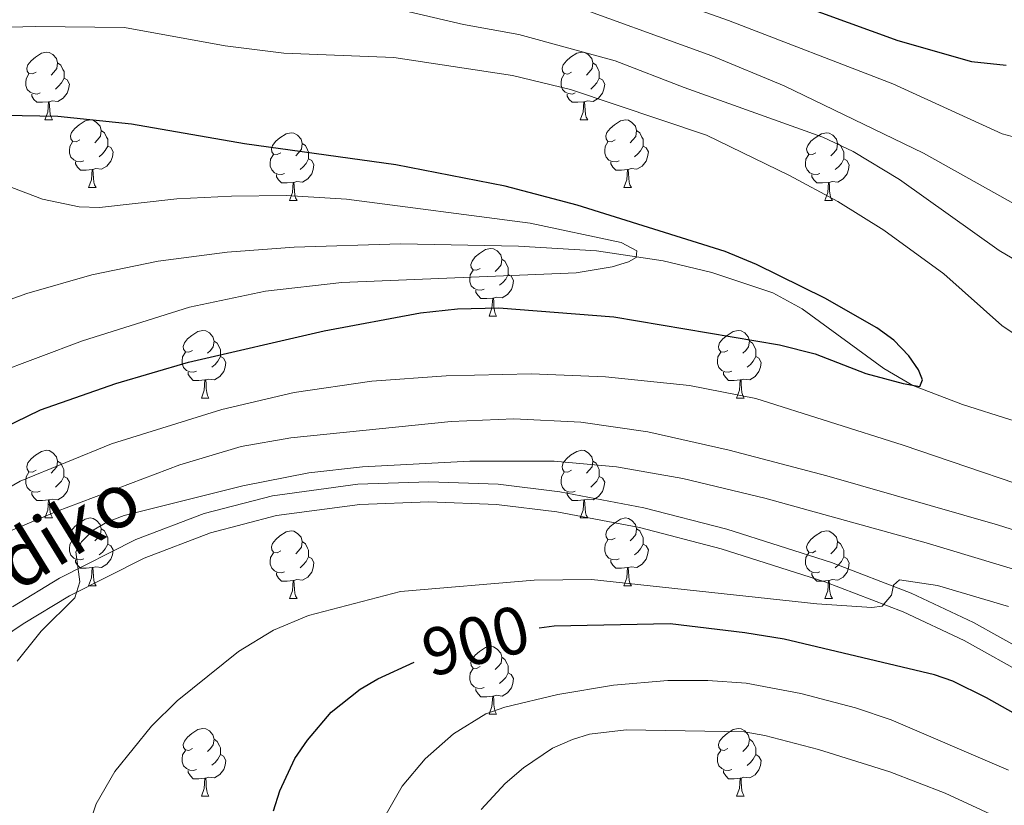
# Model space of a CAD drawing. Units: metres. Extents: x 619591 to 624098, y 4763784 to 4766834.
# Drawn here: x 621277 to 621423, y 4765927 to 4766044 of the extents above; entities that cross this region are included whole.
import ezdxf
from ezdxf.enums import TextEntityAlignment as Align

# ---------------------------------------------------------------- set-up
doc = ezdxf.new("R2010")
doc.units = ezdxf.units.M
doc.header["$MEASUREMENT"] = 0
doc.linetypes.add('DGN Style 3', pattern=[1147.6976, 819.784, -327.9136])
for name, color, linetype, lineweight in [('Nivel 11', 7, 'Continuous', 0), ('Nivel 21', 7, 'Continuous', 0), ('Nivel 36', 7, 'Continuous', 0), ('Nivel 4', 7, 'Continuous', 0), ('Nivel 41', 7, 'Continuous', 0), ('Nivel 44', 7, 'Continuous', 0), ('Nivel 5', 7, 'Continuous', 0), ('Nivel 61', 7, 'Continuous', 0), ('Nivel 63', 7, 'Continuous', 0)]:
    doc.layers.add(name, color=color, linetype=linetype, lineweight=lineweight)
doc.styles.add('Style-Helvetica-Narrow-Oblique', font='txt')

msp = doc.modelspace()

# ---------------------------------------------------------------- linework, layer by layer
at = {"layer": 'Nivel 11', "color": 142, "linetype": 'DGN Style 3', "lineweight": 13}
msp.add_polyline3d([(621448.22, 4765980.34, 876.7), (621444.95, 4765980.48, 876.59), (621433.25, 4765982.22, 876.22), (621423.54, 4765984.57, 875.93), (621416.36, 4765986.81, 875.6), (621408.98, 4765989.65, 875.07), (621404.68, 4765992.17, 874.58), (621392.6, 4766001.02, 872.75), (621388.25, 4766003.38, 872.14), (621379.23, 4766006.38, 871.06), (621371.98, 4766008.13, 870.21), (621362.14, 4766009.58, 869.13), (621350.57, 4766010.29, 868.32), (621333.09, 4766010.61, 867.75), (621317.33, 4766010.13, 866.63), (621307.37, 4766009.37, 865.92), (621297.17, 4766008.07, 865.35), (621287.35, 4766006.02, 864.89), (621277.71, 4766003.25, 864.48), (621268.29, 4765999.89, 864.05), (621264.59, 4765998.27, 863.92)], dxfattribs=at)
at = {"layer": 'Nivel 21', "color": 250, "linetype": 'DGN Style 3', "lineweight": 0}
msp.add_polyline3d([(621275.55, 4765956.86, 888.2), (621282.55, 4765961.09, 889), (621293.85, 4765966.8, 890.12), (621303.99, 4765970.68, 890.75), (621314.11, 4765973.31, 891.1), (621326.77, 4765975, 891.43), (621337.29, 4765975.38, 891.64), (621347.54, 4765975.01, 891.83), (621356.69, 4765973.9, 892.02), (621369.15, 4765971.51, 892.29), (621381.42, 4765968.35, 892.82), (621396.96, 4765963.39, 894.04), (621408.74, 4765958.85, 895), (621417.97, 4765954.51, 895.77), (621427.88, 4765949.02, 896.63)], dxfattribs=at)
at = {"layer": 'Nivel 21', "color": 250, "linetype": 'Continuous', "lineweight": 0}
msp.add_polyline3d([(621270.99, 4765950.17, 887.26), (621277.17, 4765954.33, 888.2), (621284.01, 4765958.46, 889), (621295.07, 4765964.05, 890.12), (621304.91, 4765967.81, 890.75), (621314.69, 4765970.36, 891.1), (621327.03, 4765972.01, 891.43), (621337.29, 4765972.38, 891.64), (621347.3, 4765972.01, 891.83), (621356.23, 4765970.93, 892.02), (621368.49, 4765968.58, 892.29), (621380.59, 4765965.46, 892.82), (621395.96, 4765960.56, 894.04), (621407.56, 4765956.09, 895), (621416.61, 4765951.84, 895.77), (621426.36, 4765946.43, 896.63)], dxfattribs=at)
at = {"layer": 'Nivel 36', "color": 92, "linetype": 'Continuous', "lineweight": 0}
for p, q in [((621280.37, 4766029), (621281.49, 4766029)), ((621359.7, 4766029), (621360.82, 4766029)), ((621286.85, 4766018.96), (621287.97, 4766018.96)), ((621366.17, 4766018.96), (621367.3, 4766018.96)), ((621316.62, 4766017.06), (621317.74, 4766017.06)), ((621395.94, 4766017.06), (621397.07, 4766017.06)), ((621346.19, 4765999.92), (621347.32, 4765999.92)), ((621303.56, 4765987.78), (621304.68, 4765987.78)), ((621382.89, 4765987.78), (621384.01, 4765987.78)), ((621280.37, 4765970.01), (621281.49, 4765970.01)), ((621359.7, 4765970.01), (621360.82, 4765970.01)), ((621286.84, 4765959.97), (621287.97, 4765959.97)), ((621366.17, 4765959.97), (621367.3, 4765959.97)), ((621316.62, 4765958.07), (621317.74, 4765958.07)), ((621395.94, 4765958.07), (621397.07, 4765958.07)), ((621346.19, 4765940.92), (621347.32, 4765940.92)), ((621303.56, 4765928.78), (621304.68, 4765928.78)), ((621382.88, 4765928.78), (621384.01, 4765928.78))]:
    msp.add_line(p, q, dxfattribs=at)
at = {"layer": 'Nivel 36', "color": 92, "linetype": 'Continuous', "lineweight": 0, "flags": 128}
for points in [[(621279.07, 4766036.06), (621278.54, 4766035.8), (621278.01, 4766035.85), (621277.75, 4766036.22), (621277.69, 4766036.64), (621277.85, 4766037.16), (621278.33, 4766037.76), (621278.97, 4766038.29), (621279.87, 4766038.88), (621280.61, 4766039.04), (621281.03, 4766038.98), (621281.57, 4766038.66), (621282.09, 4766038.08), (621282.25, 4766037.44), (621282.15, 4766036.59), (621281.72, 4766036.06), (621281.3, 4766035.64)], [(621358.4, 4766036.06), (621357.87, 4766035.79), (621357.34, 4766035.85), (621357.07, 4766036.22), (621357.02, 4766036.64), (621357.18, 4766037.16), (621357.66, 4766037.76), (621358.29, 4766038.29), (621359.19, 4766038.87), (621359.94, 4766039.03), (621360.36, 4766038.98), (621360.89, 4766038.66), (621361.42, 4766038.08), (621361.58, 4766037.44), (621361.47, 4766036.59), (621361.05, 4766036.06), (621360.63, 4766035.63)], [(621282.25, 4766037.44), (621282.73, 4766037.12), (621283.05, 4766036.48), (621283.21, 4766036.16), (621283.21, 4766035.58), (621283.21, 4766035.16), (621282.83, 4766034.47), (621282.41, 4766033.99), (621281.93, 4766033.57)], [(621361.58, 4766037.44), (621362.06, 4766037.12), (621362.37, 4766036.48), (621362.53, 4766036.16), (621362.53, 4766035.58), (621362.53, 4766035.16), (621362.16, 4766034.47), (621361.74, 4766033.99), (621361.26, 4766033.57)], [(621279.65, 4766032.98), (621279.23, 4766032.82), (621278.65, 4766032.88), (621278.17, 4766033.09), (621277.75, 4766033.52), (621277.53, 4766034.1), (621277.53, 4766034.52), (621277.59, 4766035.1), (621278.01, 4766035.8)], [(621283.21, 4766035.16), (621283.66, 4766034.91), (621284.01, 4766034.3), (621283.89, 4766033.57), (621283.69, 4766032.93), (621283.1, 4766032.19), (621282.31, 4766031.71), (621281.45, 4766031.82), (621281.03, 4766031.68)], [(621358.98, 4766032.98), (621358.56, 4766032.82), (621357.97, 4766032.88), (621357.5, 4766033.09), (621357.07, 4766033.51), (621356.86, 4766034.1), (621356.86, 4766034.52), (621356.91, 4766035.1), (621357.34, 4766035.79)], [(621362.53, 4766035.16), (621362.99, 4766034.91), (621363.33, 4766034.29), (621363.22, 4766033.57), (621363.01, 4766032.93), (621362.43, 4766032.19), (621361.63, 4766031.71), (621360.78, 4766031.81), (621360.35, 4766031.68)], [(621280.91, 4766031.68), (621280.03, 4766031.6), (621279.18, 4766031.6), (621278.75, 4766032.03), (621278.43, 4766032.5), (621278.43, 4766032.82)], [(621360.24, 4766031.68), (621359.35, 4766031.6), (621358.51, 4766031.6), (621358.08, 4766032.03), (621357.76, 4766032.5), (621357.76, 4766032.82)], [(621280.37, 4766029), (621280.81, 4766030.16), (621280.91, 4766031.68), (621281.03, 4766031.68), (621281.06, 4766031.1), (621281.09, 4766030.42), (621281.17, 4766029.8), (621281.28, 4766029.4), (621281.49, 4766029)], [(621359.7, 4766029), (621360.13, 4766030.16), (621360.24, 4766031.68), (621360.35, 4766031.68), (621360.39, 4766031.1), (621360.42, 4766030.41), (621360.49, 4766029.8), (621360.61, 4766029.4), (621360.82, 4766029)], [(621285.55, 4766026.02), (621285.01, 4766025.76), (621284.49, 4766025.82), (621284.22, 4766026.18), (621284.17, 4766026.61), (621284.33, 4766027.13), (621284.81, 4766027.72), (621285.44, 4766028.26), (621286.34, 4766028.84), (621287.09, 4766029), (621287.51, 4766028.94), (621288.04, 4766028.63), (621288.57, 4766028.04), (621288.73, 4766027.4), (621288.62, 4766026.56), (621288.19, 4766026.02), (621287.77, 4766025.6)], [(621364.87, 4766026.02), (621364.34, 4766025.76), (621363.81, 4766025.81), (621363.55, 4766026.18), (621363.49, 4766026.61), (621363.65, 4766027.13), (621364.13, 4766027.72), (621364.77, 4766028.25), (621365.67, 4766028.84), (621366.41, 4766029), (621366.84, 4766028.94), (621367.37, 4766028.63), (621367.9, 4766028.04), (621368.06, 4766027.4), (621367.95, 4766026.55), (621367.52, 4766026.02), (621367.1, 4766025.6)], [(621288.73, 4766027.4), (621289.21, 4766027.09), (621289.52, 4766026.45), (621289.68, 4766026.13), (621289.68, 4766025.55), (621289.68, 4766025.12), (621289.31, 4766024.44), (621288.89, 4766023.96), (621288.41, 4766023.54)], [(621315.32, 4766024.12), (621314.79, 4766023.85), (621314.26, 4766023.91), (621313.99, 4766024.28), (621313.94, 4766024.7), (621314.1, 4766025.22), (621314.58, 4766025.82), (621315.21, 4766026.35), (621316.11, 4766026.93), (621316.86, 4766027.09), (621317.28, 4766027.04), (621317.81, 4766026.72), (621318.34, 4766026.14), (621318.5, 4766025.5), (621318.39, 4766024.65), (621317.97, 4766024.12), (621317.55, 4766023.69)], [(621368.06, 4766027.4), (621368.53, 4766027.09), (621368.85, 4766026.45), (621369.01, 4766026.13), (621369.01, 4766025.55), (621369.01, 4766025.12), (621368.64, 4766024.43), (621368.22, 4766023.95), (621367.74, 4766023.53)], [(621394.64, 4766024.12), (621394.11, 4766023.85), (621393.58, 4766023.91), (621393.32, 4766024.28), (621393.26, 4766024.7), (621393.42, 4766025.22), (621393.9, 4766025.82), (621394.54, 4766026.35), (621395.44, 4766026.93), (621396.18, 4766027.09), (621396.61, 4766027.04), (621397.14, 4766026.72), (621397.67, 4766026.14), (621397.83, 4766025.5), (621397.72, 4766024.65), (621397.29, 4766024.12), (621396.87, 4766023.69)], [(621286.13, 4766022.94), (621285.71, 4766022.78), (621285.12, 4766022.84), (621284.65, 4766023.06), (621284.22, 4766023.48), (621284.01, 4766024.06), (621284.01, 4766024.48), (621284.06, 4766025.07), (621284.49, 4766025.76)], [(621289.68, 4766025.12), (621290.13, 4766024.88), (621290.48, 4766024.26), (621290.37, 4766023.54), (621290.16, 4766022.9), (621289.57, 4766022.16), (621288.78, 4766021.68), (621287.93, 4766021.78), (621287.5, 4766021.65)], [(621318.5, 4766025.5), (621318.98, 4766025.18), (621319.29, 4766024.54), (621319.45, 4766024.22), (621319.45, 4766023.64), (621319.45, 4766023.22), (621319.08, 4766022.53), (621318.66, 4766022.05), (621318.18, 4766021.63)], [(621365.46, 4766022.94), (621365.03, 4766022.78), (621364.45, 4766022.84), (621363.97, 4766023.05), (621363.55, 4766023.48), (621363.33, 4766024.06), (621363.33, 4766024.48), (621363.39, 4766025.07), (621363.81, 4766025.76)], [(621369.01, 4766025.12), (621369.46, 4766024.87), (621369.81, 4766024.26), (621369.7, 4766023.53), (621369.49, 4766022.89), (621368.9, 4766022.15), (621368.11, 4766021.67), (621367.26, 4766021.78), (621366.83, 4766021.65)], [(621397.83, 4766025.5), (621398.3, 4766025.18), (621398.62, 4766024.54), (621398.78, 4766024.22), (621398.78, 4766023.64), (621398.78, 4766023.22), (621398.41, 4766022.53), (621397.99, 4766022.05), (621397.51, 4766021.63)], [(621315.9, 4766021.04), (621315.48, 4766020.88), (621314.89, 4766020.94), (621314.42, 4766021.15), (621313.99, 4766021.57), (621313.78, 4766022.16), (621313.78, 4766022.58), (621313.83, 4766023.16), (621314.26, 4766023.85)], [(621395.23, 4766021.04), (621394.8, 4766020.88), (621394.22, 4766020.94), (621393.74, 4766021.15), (621393.32, 4766021.57), (621393.1, 4766022.16), (621393.1, 4766022.58), (621393.16, 4766023.16), (621393.58, 4766023.85)], [(621287.39, 4766021.65), (621286.5, 4766021.56), (621285.65, 4766021.56), (621285.23, 4766022), (621284.91, 4766022.47), (621284.91, 4766022.78)], [(621319.45, 4766023.22), (621319.91, 4766022.97), (621320.25, 4766022.35), (621320.14, 4766021.63), (621319.93, 4766020.99), (621319.35, 4766020.25), (621318.55, 4766019.77), (621317.7, 4766019.87), (621317.27, 4766019.74)], [(621366.72, 4766021.65), (621365.83, 4766021.56), (621364.98, 4766021.56), (621364.56, 4766021.99), (621364.24, 4766022.47), (621364.24, 4766022.78)], [(621398.78, 4766023.22), (621399.23, 4766022.97), (621399.58, 4766022.35), (621399.47, 4766021.63), (621399.26, 4766020.99), (621398.67, 4766020.25), (621397.88, 4766019.77), (621397.03, 4766019.87), (621396.6, 4766019.74)], [(621286.85, 4766018.96), (621287.28, 4766020.12), (621287.39, 4766021.65), (621287.5, 4766021.65), (621287.53, 4766021.06), (621287.57, 4766020.38), (621287.64, 4766019.76), (621287.75, 4766019.36), (621287.97, 4766018.96)], [(621317.16, 4766019.74), (621316.27, 4766019.66), (621315.43, 4766019.66), (621315, 4766020.09), (621314.68, 4766020.56), (621314.68, 4766020.88)], [(621366.17, 4766018.96), (621366.61, 4766020.12), (621366.72, 4766021.65), (621366.83, 4766021.65), (621366.86, 4766021.06), (621366.9, 4766020.38), (621366.97, 4766019.76), (621367.08, 4766019.36), (621367.3, 4766018.96)], [(621396.49, 4766019.74), (621395.6, 4766019.66), (621394.75, 4766019.66), (621394.33, 4766020.09), (621394.01, 4766020.56), (621394.01, 4766020.88)], [(621316.62, 4766017.06), (621317.05, 4766018.22), (621317.16, 4766019.74), (621317.27, 4766019.74), (621317.31, 4766019.16), (621317.34, 4766018.47), (621317.41, 4766017.86), (621317.53, 4766017.46), (621317.74, 4766017.06)], [(621395.94, 4766017.06), (621396.38, 4766018.22), (621396.49, 4766019.74), (621396.6, 4766019.74), (621396.63, 4766019.16), (621396.67, 4766018.47), (621396.74, 4766017.86), (621396.85, 4766017.46), (621397.07, 4766017.06)], [(621344.89, 4766006.98), (621344.36, 4766006.71), (621343.83, 4766006.77), (621343.57, 4766007.14), (621343.51, 4766007.56), (621343.67, 4766008.08), (621344.15, 4766008.68), (621344.79, 4766009.21), (621345.69, 4766009.79), (621346.43, 4766009.95), (621346.86, 4766009.9), (621347.39, 4766009.58), (621347.92, 4766009), (621348.08, 4766008.36), (621347.97, 4766007.51), (621347.54, 4766006.98), (621347.12, 4766006.55)], [(621348.08, 4766008.36), (621348.55, 4766008.04), (621348.87, 4766007.4), (621349.03, 4766007.08), (621349.03, 4766006.5), (621349.03, 4766006.08), (621348.66, 4766005.39), (621348.24, 4766004.91), (621347.76, 4766004.49)], [(621345.48, 4766003.9), (621345.05, 4766003.74), (621344.47, 4766003.8), (621343.99, 4766004.01), (621343.57, 4766004.43), (621343.35, 4766005.02), (621343.35, 4766005.44), (621343.41, 4766006.02), (621343.83, 4766006.71)], [(621349.03, 4766006.08), (621349.48, 4766005.83), (621349.83, 4766005.21), (621349.72, 4766004.49), (621349.51, 4766003.85), (621348.92, 4766003.11), (621348.13, 4766002.63), (621347.28, 4766002.73), (621346.85, 4766002.6)], [(621346.74, 4766002.6), (621345.85, 4766002.52), (621345, 4766002.52), (621344.58, 4766002.95), (621344.26, 4766003.42), (621344.26, 4766003.74)], [(621346.19, 4765999.92), (621346.63, 4766001.08), (621346.74, 4766002.6), (621346.85, 4766002.6), (621346.88, 4766002.02), (621346.92, 4766001.33), (621346.99, 4766000.72), (621347.1, 4766000.32), (621347.32, 4765999.92)], [(621302.26, 4765994.84), (621301.73, 4765994.57), (621301.2, 4765994.63), (621300.93, 4765995), (621300.88, 4765995.42), (621301.04, 4765995.94), (621301.52, 4765996.54), (621302.15, 4765997.07), (621303.05, 4765997.65), (621303.8, 4765997.81), (621304.22, 4765997.76), (621304.75, 4765997.44), (621305.28, 4765996.86), (621305.44, 4765996.22), (621305.33, 4765995.37), (621304.91, 4765994.84), (621304.49, 4765994.41)], [(621381.59, 4765994.84), (621381.05, 4765994.57), (621380.53, 4765994.63), (621380.26, 4765995), (621380.21, 4765995.42), (621380.37, 4765995.94), (621380.85, 4765996.54), (621381.48, 4765997.07), (621382.38, 4765997.65), (621383.13, 4765997.81), (621383.55, 4765997.76), (621384.08, 4765997.44), (621384.61, 4765996.86), (621384.77, 4765996.22), (621384.66, 4765995.37), (621384.23, 4765994.84), (621383.81, 4765994.41)], [(621305.44, 4765996.22), (621305.92, 4765995.9), (621306.23, 4765995.26), (621306.39, 4765994.94), (621306.39, 4765994.36), (621306.39, 4765993.94), (621306.02, 4765993.25), (621305.6, 4765992.77), (621305.12, 4765992.35)], [(621384.77, 4765996.22), (621385.25, 4765995.9), (621385.56, 4765995.26), (621385.72, 4765994.94), (621385.72, 4765994.36), (621385.72, 4765993.94), (621385.35, 4765993.25), (621384.93, 4765992.77), (621384.45, 4765992.35)], [(621302.84, 4765991.76), (621302.42, 4765991.6), (621301.83, 4765991.66), (621301.36, 4765991.87), (621300.93, 4765992.29), (621300.72, 4765992.88), (621300.72, 4765993.3), (621300.77, 4765993.88), (621301.2, 4765994.57)], [(621382.17, 4765991.76), (621381.75, 4765991.6), (621381.16, 4765991.66), (621380.69, 4765991.87), (621380.26, 4765992.29), (621380.05, 4765992.88), (621380.05, 4765993.3), (621380.1, 4765993.88), (621380.53, 4765994.57)], [(621306.39, 4765993.94), (621306.85, 4765993.69), (621307.19, 4765993.07), (621307.08, 4765992.35), (621306.87, 4765991.71), (621306.29, 4765990.97), (621305.49, 4765990.49), (621304.64, 4765990.59), (621304.21, 4765990.46)], [(621385.72, 4765993.94), (621386.17, 4765993.68), (621386.52, 4765993.07), (621386.41, 4765992.34), (621386.2, 4765991.7), (621385.61, 4765990.97), (621384.82, 4765990.49), (621383.97, 4765990.59), (621383.54, 4765990.46)], [(621304.1, 4765990.46), (621303.21, 4765990.38), (621302.37, 4765990.38), (621301.94, 4765990.81), (621301.62, 4765991.28), (621301.62, 4765991.6)], [(621383.43, 4765990.46), (621382.54, 4765990.38), (621381.69, 4765990.38), (621381.27, 4765990.81), (621380.95, 4765991.28), (621380.95, 4765991.6)], [(621303.56, 4765987.78), (621303.99, 4765988.94), (621304.1, 4765990.46), (621304.21, 4765990.46), (621304.25, 4765989.88), (621304.28, 4765989.19), (621304.35, 4765988.58), (621304.47, 4765988.18), (621304.68, 4765987.78)], [(621382.89, 4765987.78), (621383.32, 4765988.94), (621383.43, 4765990.46), (621383.54, 4765990.46), (621383.57, 4765989.88), (621383.61, 4765989.19), (621383.68, 4765988.58), (621383.79, 4765988.18), (621384.01, 4765987.78)], [(621279.07, 4765977.07), (621278.54, 4765976.8), (621278.01, 4765976.86), (621277.74, 4765977.23), (621277.69, 4765977.65), (621277.85, 4765978.17), (621278.33, 4765978.77), (621278.96, 4765979.3), (621279.86, 4765979.88), (621280.61, 4765980.04), (621281.03, 4765979.99), (621281.56, 4765979.67), (621282.09, 4765979.09), (621282.25, 4765978.45), (621282.14, 4765977.6), (621281.72, 4765977.07), (621281.3, 4765976.64)], [(621358.4, 4765977.07), (621357.87, 4765976.8), (621357.34, 4765976.86), (621357.07, 4765977.23), (621357.02, 4765977.65), (621357.18, 4765978.17), (621357.66, 4765978.77), (621358.29, 4765979.3), (621359.19, 4765979.88), (621359.94, 4765980.04), (621360.36, 4765979.99), (621360.89, 4765979.67), (621361.42, 4765979.09), (621361.58, 4765978.45), (621361.47, 4765977.6), (621361.05, 4765977.07), (621360.63, 4765976.64)], [(621282.25, 4765978.45), (621282.73, 4765978.13), (621283.04, 4765977.49), (621283.2, 4765977.17), (621283.2, 4765976.59), (621283.2, 4765976.17), (621282.83, 4765975.48), (621282.41, 4765975), (621281.93, 4765974.58)], [(621361.58, 4765978.45), (621362.06, 4765978.13), (621362.37, 4765977.49), (621362.53, 4765977.17), (621362.53, 4765976.59), (621362.53, 4765976.17), (621362.16, 4765975.48), (621361.74, 4765975), (621361.26, 4765974.58)], [(621279.65, 4765973.99), (621279.23, 4765973.83), (621278.64, 4765973.89), (621278.17, 4765974.1), (621277.74, 4765974.52), (621277.53, 4765975.11), (621277.53, 4765975.53), (621277.58, 4765976.11), (621278.01, 4765976.8)], [(621358.98, 4765973.99), (621358.56, 4765973.83), (621357.97, 4765973.89), (621357.5, 4765974.1), (621357.07, 4765974.52), (621356.86, 4765975.11), (621356.86, 4765975.53), (621356.91, 4765976.11), (621357.34, 4765976.8)], [(621283.2, 4765976.17), (621283.66, 4765975.92), (621284, 4765975.3), (621283.89, 4765974.58), (621283.68, 4765973.94), (621283.1, 4765973.2), (621282.3, 4765972.72), (621281.45, 4765972.82), (621281.02, 4765972.69)], [(621362.53, 4765976.17), (621362.99, 4765975.92), (621363.33, 4765975.3), (621363.22, 4765974.58), (621363.01, 4765973.94), (621362.43, 4765973.2), (621361.63, 4765972.72), (621360.78, 4765972.82), (621360.35, 4765972.69)], [(621280.91, 4765972.69), (621280.02, 4765972.61), (621279.18, 4765972.61), (621278.75, 4765973.04), (621278.43, 4765973.51), (621278.43, 4765973.83)], [(621360.24, 4765972.69), (621359.35, 4765972.61), (621358.51, 4765972.61), (621358.08, 4765973.04), (621357.76, 4765973.51), (621357.76, 4765973.83)], [(621280.37, 4765970.01), (621280.8, 4765971.17), (621280.91, 4765972.69), (621281.02, 4765972.69), (621281.06, 4765972.11), (621281.09, 4765971.42), (621281.16, 4765970.81), (621281.28, 4765970.41), (621281.49, 4765970.01)], [(621359.7, 4765970.01), (621360.13, 4765971.17), (621360.24, 4765972.69), (621360.35, 4765972.69), (621360.39, 4765972.11), (621360.42, 4765971.42), (621360.49, 4765970.81), (621360.61, 4765970.41), (621360.82, 4765970.01)], [(621285.54, 4765967.03), (621285.01, 4765966.77), (621284.48, 4765966.82), (621284.22, 4765967.19), (621284.16, 4765967.62), (621284.32, 4765968.14), (621284.8, 4765968.73), (621285.44, 4765969.26), (621286.34, 4765969.85), (621287.08, 4765970.01), (621287.51, 4765969.95), (621288.04, 4765969.64), (621288.57, 4765969.05), (621288.73, 4765968.41), (621288.62, 4765967.56), (621288.19, 4765967.03), (621287.77, 4765966.61)], [(621364.87, 4765967.03), (621364.34, 4765966.77), (621363.81, 4765966.82), (621363.55, 4765967.19), (621363.49, 4765967.62), (621363.65, 4765968.14), (621364.13, 4765968.73), (621364.77, 4765969.26), (621365.67, 4765969.85), (621366.41, 4765970.01), (621366.84, 4765969.95), (621367.37, 4765969.64), (621367.9, 4765969.05), (621368.06, 4765968.41), (621367.95, 4765967.56), (621367.52, 4765967.03), (621367.1, 4765966.61)], [(621288.73, 4765968.41), (621289.2, 4765968.1), (621289.52, 4765967.46), (621289.68, 4765967.14), (621289.68, 4765966.56), (621289.68, 4765966.13), (621289.31, 4765965.44), (621288.89, 4765964.96), (621288.41, 4765964.54)], [(621315.32, 4765965.13), (621314.79, 4765964.86), (621314.26, 4765964.92), (621313.99, 4765965.29), (621313.94, 4765965.71), (621314.1, 4765966.23), (621314.58, 4765966.83), (621315.21, 4765967.36), (621316.11, 4765967.94), (621316.86, 4765968.1), (621317.28, 4765968.05), (621317.81, 4765967.73), (621318.34, 4765967.15), (621318.5, 4765966.51), (621318.39, 4765965.66), (621317.97, 4765965.13), (621317.55, 4765964.7)], [(621368.06, 4765968.41), (621368.53, 4765968.1), (621368.85, 4765967.46), (621369.01, 4765967.14), (621369.01, 4765966.56), (621369.01, 4765966.13), (621368.64, 4765965.44), (621368.22, 4765964.96), (621367.74, 4765964.54)], [(621394.64, 4765965.13), (621394.11, 4765964.86), (621393.58, 4765964.92), (621393.32, 4765965.29), (621393.26, 4765965.71), (621393.42, 4765966.23), (621393.9, 4765966.83), (621394.54, 4765967.36), (621395.44, 4765967.94), (621396.18, 4765968.1), (621396.61, 4765968.05), (621397.14, 4765967.73), (621397.67, 4765967.15), (621397.83, 4765966.51), (621397.72, 4765965.66), (621397.29, 4765965.13), (621396.87, 4765964.7)], [(621286.13, 4765963.95), (621285.7, 4765963.79), (621285.12, 4765963.85), (621284.64, 4765964.06), (621284.22, 4765964.49), (621284, 4765965.07), (621284, 4765965.49), (621284.06, 4765966.08), (621284.48, 4765966.77)], [(621318.5, 4765966.51), (621318.98, 4765966.19), (621319.29, 4765965.55), (621319.45, 4765965.23), (621319.45, 4765964.65), (621319.45, 4765964.23), (621319.08, 4765963.54), (621318.66, 4765963.06), (621318.18, 4765962.64)], [(621365.46, 4765963.95), (621365.03, 4765963.79), (621364.45, 4765963.85), (621363.97, 4765964.06), (621363.55, 4765964.49), (621363.33, 4765965.07), (621363.33, 4765965.49), (621363.39, 4765966.08), (621363.81, 4765966.77)], [(621397.83, 4765966.51), (621398.3, 4765966.19), (621398.62, 4765965.55), (621398.78, 4765965.23), (621398.78, 4765964.65), (621398.78, 4765964.23), (621398.41, 4765963.54), (621397.99, 4765963.06), (621397.51, 4765962.64)], [(621289.68, 4765966.13), (621290.13, 4765965.88), (621290.48, 4765965.27), (621290.37, 4765964.54), (621290.16, 4765963.9), (621289.57, 4765963.16), (621288.78, 4765962.68), (621287.93, 4765962.79), (621287.5, 4765962.66)], [(621369.01, 4765966.13), (621369.46, 4765965.88), (621369.81, 4765965.27), (621369.7, 4765964.54), (621369.49, 4765963.9), (621368.9, 4765963.16), (621368.11, 4765962.68), (621367.26, 4765962.79), (621366.83, 4765962.66)], [(621287.39, 4765962.66), (621286.5, 4765962.57), (621285.65, 4765962.57), (621285.23, 4765963), (621284.91, 4765963.48), (621284.91, 4765963.79)], [(621315.9, 4765962.05), (621315.48, 4765961.89), (621314.89, 4765961.95), (621314.42, 4765962.16), (621313.99, 4765962.58), (621313.78, 4765963.17), (621313.78, 4765963.59), (621313.83, 4765964.17), (621314.26, 4765964.86)], [(621319.45, 4765964.23), (621319.91, 4765963.98), (621320.25, 4765963.36), (621320.14, 4765962.64), (621319.93, 4765962), (621319.35, 4765961.26), (621318.55, 4765960.78), (621317.7, 4765960.88), (621317.27, 4765960.75)], [(621366.72, 4765962.66), (621365.83, 4765962.57), (621364.98, 4765962.57), (621364.56, 4765963), (621364.24, 4765963.48), (621364.24, 4765963.79)], [(621395.23, 4765962.05), (621394.8, 4765961.89), (621394.22, 4765961.95), (621393.74, 4765962.16), (621393.32, 4765962.58), (621393.1, 4765963.17), (621393.1, 4765963.59), (621393.16, 4765964.17), (621393.58, 4765964.86)], [(621398.78, 4765964.23), (621399.23, 4765963.98), (621399.58, 4765963.36), (621399.47, 4765962.64), (621399.26, 4765962), (621398.67, 4765961.26), (621397.88, 4765960.78), (621397.03, 4765960.88), (621396.6, 4765960.75)], [(621286.84, 4765959.97), (621287.28, 4765961.13), (621287.39, 4765962.66), (621287.5, 4765962.66), (621287.53, 4765962.07), (621287.57, 4765961.39), (621287.64, 4765960.77), (621287.75, 4765960.37), (621287.97, 4765959.97)], [(621366.17, 4765959.97), (621366.61, 4765961.13), (621366.72, 4765962.66), (621366.83, 4765962.66), (621366.86, 4765962.07), (621366.9, 4765961.39), (621366.97, 4765960.77), (621367.08, 4765960.37), (621367.3, 4765959.97)], [(621317.16, 4765960.75), (621316.27, 4765960.67), (621315.43, 4765960.67), (621315, 4765961.1), (621314.68, 4765961.57), (621314.68, 4765961.89)], [(621316.62, 4765958.07), (621317.05, 4765959.23), (621317.16, 4765960.75), (621317.27, 4765960.75), (621317.31, 4765960.17), (621317.34, 4765959.48), (621317.41, 4765958.87), (621317.53, 4765958.47), (621317.74, 4765958.07)], [(621396.49, 4765960.75), (621395.6, 4765960.67), (621394.75, 4765960.67), (621394.33, 4765961.1), (621394.01, 4765961.57), (621394.01, 4765961.89)], [(621395.94, 4765958.07), (621396.38, 4765959.23), (621396.49, 4765960.75), (621396.6, 4765960.75), (621396.63, 4765960.17), (621396.67, 4765959.48), (621396.74, 4765958.87), (621396.85, 4765958.47), (621397.07, 4765958.07)], [(621344.89, 4765947.98), (621344.36, 4765947.72), (621343.83, 4765947.77), (621343.57, 4765948.14), (621343.51, 4765948.57), (621343.67, 4765949.09), (621344.15, 4765949.68), (621344.79, 4765950.21), (621345.69, 4765950.8), (621346.43, 4765950.96), (621346.86, 4765950.9), (621347.39, 4765950.59), (621347.92, 4765950), (621348.08, 4765949.36), (621347.97, 4765948.51), (621347.54, 4765947.98), (621347.12, 4765947.56)], [(621348.08, 4765949.36), (621348.55, 4765949.05), (621348.87, 4765948.41), (621349.03, 4765948.09), (621349.03, 4765947.51), (621349.03, 4765947.08), (621348.66, 4765946.39), (621348.24, 4765945.91), (621347.76, 4765945.49)], [(621345.48, 4765944.9), (621345.05, 4765944.74), (621344.47, 4765944.8), (621343.99, 4765945.01), (621343.57, 4765945.44), (621343.35, 4765946.02), (621343.35, 4765946.44), (621343.41, 4765947.03), (621343.83, 4765947.72)], [(621349.03, 4765947.08), (621349.48, 4765946.83), (621349.83, 4765946.22), (621349.72, 4765945.49), (621349.51, 4765944.85), (621348.92, 4765944.11), (621348.13, 4765943.63), (621347.28, 4765943.74), (621346.85, 4765943.61)], [(621346.74, 4765943.61), (621345.85, 4765943.52), (621345, 4765943.52), (621344.58, 4765943.95), (621344.26, 4765944.43), (621344.26, 4765944.74)], [(621346.19, 4765940.92), (621346.63, 4765942.08), (621346.74, 4765943.61), (621346.85, 4765943.61), (621346.88, 4765943.02), (621346.92, 4765942.34), (621346.99, 4765941.72), (621347.1, 4765941.32), (621347.32, 4765940.92)], [(621302.26, 4765935.84), (621301.73, 4765935.58), (621301.2, 4765935.64), (621300.93, 4765936), (621300.88, 4765936.43), (621301.04, 4765936.95), (621301.52, 4765937.54), (621302.15, 4765938.08), (621303.05, 4765938.66), (621303.8, 4765938.82), (621304.22, 4765938.76), (621304.75, 4765938.45), (621305.28, 4765937.86), (621305.44, 4765937.22), (621305.33, 4765936.38), (621304.91, 4765935.84), (621304.49, 4765935.42)], [(621381.58, 4765935.84), (621381.05, 4765935.58), (621380.52, 4765935.63), (621380.26, 4765936), (621380.2, 4765936.43), (621380.36, 4765936.95), (621380.84, 4765937.54), (621381.48, 4765938.07), (621382.38, 4765938.66), (621383.12, 4765938.82), (621383.55, 4765938.76), (621384.08, 4765938.45), (621384.61, 4765937.86), (621384.77, 4765937.22), (621384.66, 4765936.37), (621384.23, 4765935.84), (621383.81, 4765935.42)], [(621305.44, 4765937.22), (621305.92, 4765936.91), (621306.23, 4765936.27), (621306.39, 4765935.95), (621306.39, 4765935.37), (621306.39, 4765934.94), (621306.02, 4765934.26), (621305.6, 4765933.78), (621305.12, 4765933.36)], [(621384.77, 4765937.22), (621385.24, 4765936.91), (621385.56, 4765936.27), (621385.72, 4765935.95), (621385.72, 4765935.37), (621385.72, 4765934.94), (621385.35, 4765934.25), (621384.93, 4765933.77), (621384.45, 4765933.35)], [(621302.84, 4765932.76), (621302.42, 4765932.6), (621301.83, 4765932.66), (621301.36, 4765932.88), (621300.93, 4765933.3), (621300.72, 4765933.88), (621300.72, 4765934.3), (621300.77, 4765934.89), (621301.2, 4765935.58)], [(621306.39, 4765934.94), (621306.85, 4765934.7), (621307.19, 4765934.08), (621307.08, 4765933.36), (621306.87, 4765932.72), (621306.29, 4765931.98), (621305.49, 4765931.5), (621304.64, 4765931.6), (621304.21, 4765931.47)], [(621382.17, 4765932.76), (621381.74, 4765932.6), (621381.16, 4765932.66), (621380.68, 4765932.87), (621380.26, 4765933.3), (621380.04, 4765933.88), (621380.04, 4765934.3), (621380.1, 4765934.89), (621380.52, 4765935.58)], [(621385.72, 4765934.94), (621386.17, 4765934.69), (621386.52, 4765934.08), (621386.41, 4765933.35), (621386.2, 4765932.71), (621385.61, 4765931.97), (621384.82, 4765931.49), (621383.97, 4765931.6), (621383.54, 4765931.47)], [(621304.1, 4765931.47), (621303.21, 4765931.38), (621302.37, 4765931.38), (621301.94, 4765931.82), (621301.62, 4765932.29), (621301.62, 4765932.6)], [(621303.56, 4765928.78), (621303.99, 4765929.94), (621304.1, 4765931.47), (621304.21, 4765931.47), (621304.25, 4765930.88), (621304.28, 4765930.2), (621304.35, 4765929.58), (621304.47, 4765929.18), (621304.68, 4765928.78)], [(621383.43, 4765931.47), (621382.54, 4765931.38), (621381.69, 4765931.38), (621381.27, 4765931.81), (621380.95, 4765932.29), (621380.95, 4765932.6)], [(621382.88, 4765928.78), (621383.32, 4765929.94), (621383.43, 4765931.47), (621383.54, 4765931.47), (621383.57, 4765930.88), (621383.61, 4765930.2), (621383.68, 4765929.58), (621383.79, 4765929.18), (621384.01, 4765928.78)]]:
    msp.add_lwpolyline(points, dxfattribs=at)
at = {"layer": 'Nivel 4', "color": 36, "linetype": 'Continuous', "lineweight": 30, "flags": 128}
for points, elevation in [([(621384.13, 4766048.99), (621406.77, 4766040.78), (621417.71, 4766037.66), (621422.84, 4766037.12)], 900), ([(621341.53, 4766000.98), (621347.64, 4766001.15), (621364.7, 4765999.8), (621389.24, 4765995.64), (621394.53, 4765994.33), (621402.04, 4765991.44), (621407.58, 4765989.93), (621410.05, 4765989.48), (621410.45, 4765990.46), (621409.84, 4765991.95), (621408.42, 4765994.01), (621406.16, 4765996.35), (621403.68, 4765998.19), (621395.94, 4766002.58), (621385.83, 4766007.57), (621381.18, 4766009.47), (621359.27, 4766016.37), (621348.6, 4766019.16), (621332.39, 4766022.35), (621309.94, 4766025.44), (621293.21, 4766028.35), (621282.29, 4766029.52), (621274.34, 4766029.64)], 875), ([(621268.5, 4765980.61), (621279.74, 4765986.02), (621290.88, 4765989.92), (621301.68, 4765993.09), (621321.78, 4765997.72), (621336.03, 4766000.4), (621341.53, 4766000.98)], 875), ([(621434.82, 4765934.96), (621419.89, 4765943.34), (621414.91, 4765945.84), (621412.19, 4765946.77), (621389.94, 4765952.05), (621384.12, 4765953), (621373.05, 4765954.3), (621355.86, 4765953.98), (621353.6, 4765953.67)], 900), ([(621319.29, 4765937.1), (621322.78, 4765941.23), (621327.08, 4765944.63), (621329.69, 4765946.18), (621335.09, 4765948.62)], 900), ([(621314.26, 4765926.6), (621315.17, 4765929.57), (621317.41, 4765934.37), (621319.29, 4765937.1)], 900)]:
    msp.add_lwpolyline(points, dxfattribs=dict(at, elevation=elevation))
at = {"layer": 'Nivel 5', "color": 36, "linetype": 'Continuous', "lineweight": 0, "flags": 128}
for points, elevation in [([(621434.83, 4766023.57), (621422.25, 4766026.91), (621406.05, 4766034.32), (621381.66, 4766043.72), (621363.63, 4766050.16)], 895), ([(621395.65, 4766026.44), (621375.11, 4766033.79), (621364.89, 4766037.74), (621350.63, 4766041.63), (621342.42, 4766043.15), (621326.93, 4766046.77)], 885), ([(621435.24, 4766010.28), (621410.6, 4766024.08), (621389.91, 4766034.04), (621379.19, 4766038.46), (621356.03, 4766046.95)], 890), ([(621426.8, 4765995.44), (621422.2, 4765998.53), (621413.57, 4766006.19), (621404.71, 4766012.67), (621397.87, 4766016.88), (621390.7, 4766020.74), (621378.41, 4766026.75), (621358.25, 4766033.49), (621349.68, 4766035.55), (621332.08, 4766038.24), (621315.76, 4766038.88), (621307.08, 4766039.99), (621292.17, 4766042.67), (621279, 4766042.84), (621269.5, 4766042.57), (621256.55, 4766040.28), (621243.17, 4766035), (621238.27, 4766033.08)], 880), ([(621435.79, 4766001.38), (621421.77, 4766009.66), (621407.03, 4766020.14), (621400.17, 4766024.31), (621395.65, 4766026.44)], 885), ([(621272.76, 4765991.3), (621285.94, 4765996.27), (621301.82, 4766001.25), (621313.06, 4766003.63), (621324.38, 4766004.89), (621359.11, 4766006.35), (621364.45, 4766007.22), (621366.84, 4766007.96), (621367.98, 4766008.62), (621368.08, 4766009.59), (621365.76, 4766010.81), (621352.29, 4766013.67), (621325.08, 4766017.25), (621316.18, 4766017.8), (621308.05, 4766017.7), (621299.94, 4766017.32), (621288.49, 4766015.99), (621285.43, 4766016.12), (621280.03, 4766017.25), (621268.14, 4766021.76)], 870), ([(621261.81, 4765966.86), (621276.7, 4765975.48), (621290.26, 4765981.01), (621306.58, 4765986.1), (621317.33, 4765988.6), (621328.83, 4765990.28), (621339.83, 4765991.05), (621352.44, 4765991.36), (621363.44, 4765990.91), (621375.92, 4765989.63), (621385.75, 4765987.69), (621407.58, 4765980.8), (621433.68, 4765971.89)], 880), ([(621273.98, 4765967.57), (621282.07, 4765970.99), (621300.37, 4765977.87), (621309.44, 4765980.62), (621316.83, 4765981.87), (621340.6, 4765984.3), (621349.85, 4765984.68), (621359.82, 4765984.21), (621369.75, 4765982.79), (621381.8, 4765980.04), (621396.27, 4765976.26), (621421.53, 4765968.99), (621457.81, 4765957.53)], 885), ([(621276.27, 4765948.81), (621279.83, 4765953.22), (621284.8, 4765958.16), (621285.54, 4765960.53), (621284.96, 4765964.99), (621285.79, 4765966.47), (621287.51, 4765968.19), (621289.66, 4765969.46), (621292.13, 4765970.4), (621309.7, 4765974.76), (621319.49, 4765976.68), (621327.45, 4765977.57), (621343.34, 4765978.43), (621355.85, 4765978.44), (621365.07, 4765977.6), (621374.92, 4765975.86), (621387.08, 4765972.94), (621410.96, 4765966.35), (621431.64, 4765960.12)], 890), ([(621286.14, 4765922.23), (621287.96, 4765927.63), (621290.75, 4765932.42), (621296.17, 4765939.18), (621299.99, 4765942.9), (621309.08, 4765950.21), (621314.25, 4765953.39), (621319.42, 4765955.56), (621333.05, 4765959.12), (621352.88, 4765960.78), (621361.37, 4765960.88), (621394.77, 4765957.31), (621402.93, 4765956.74), (621404.43, 4765956.94), (621405.82, 4765958.58), (621406.11, 4765960.03), (621407.04, 4765960.83), (621412.65, 4765959.99), (621423.17, 4765956.9)], 895), ([(621423.16, 4765932.62), (621405.77, 4765940.11), (621400.49, 4765941.88), (621392.42, 4765943.98), (621384.3, 4765945.54), (621378.64, 4765945.94), (621372.67, 4765945.92), (621364.62, 4765945.24), (621356.39, 4765943.85), (621348.53, 4765942), (621345.74, 4765941.01), (621340.91, 4765938.02), (621336.72, 4765934.3), (621333.31, 4765930.25), (621330.34, 4765925.1)], 905), ([(621426.46, 4765923.38), (621413.77, 4765929.24), (621405.59, 4765932.38), (621395.01, 4765935.69), (621387.06, 4765937.79), (621384.01, 4765938.3), (621366.52, 4765938.6), (621361.08, 4765937.97), (621358.56, 4765937.19), (621355.62, 4765935.9), (621351.28, 4765932.99), (621348.6, 4765930.65), (621345.04, 4765926.82)], 910)]:
    msp.add_lwpolyline(points, dxfattribs=dict(at, elevation=elevation))
at = {"layer": 'Nivel 61', "color": 250, "linetype": 'Continuous', "lineweight": 0}
msp.add_3dface([(620523.82, 4764194.02), (620483.06, 4766507.57), (623877.06, 4766568.15), (623918.97, 4764254.62)], dxfattribs=at)
at = {"layer": 'Nivel 63', "color": 7, "linetype": 'Continuous', "lineweight": 0}
msp.add_3dface([(619643.72, 4763784.46), (619590.74, 4766754), (624045.03, 4766833.5), (624098.02, 4763863.96)], dxfattribs=at)

# ---------------------------------------------------------------- texts
at = {"layer": 'Nivel 41', "color": 27, "linetype": 'Continuous', "lineweight": 0, "style": 'Style-Helvetica-Narrow-Oblique'}
msp.add_text('900', height=7, rotation=15.2768, dxfattribs=at).set_placement((621344.23, 4765951.84, 900), align=Align.MIDDLE_CENTER)
at = {"layer": 'Nivel 44', "color": 250, "linetype": 'Continuous', "lineweight": 0, "style": 'Style-Helvetica-Narrow-Oblique'}
msp.add_text('Baserdiko', height=8, rotation=31.6426, dxfattribs=at).set_placement((621271.51, 4765960.74, 886.47), align=Align.MIDDLE_CENTER)

doc.saveas('drawing.dxf')
